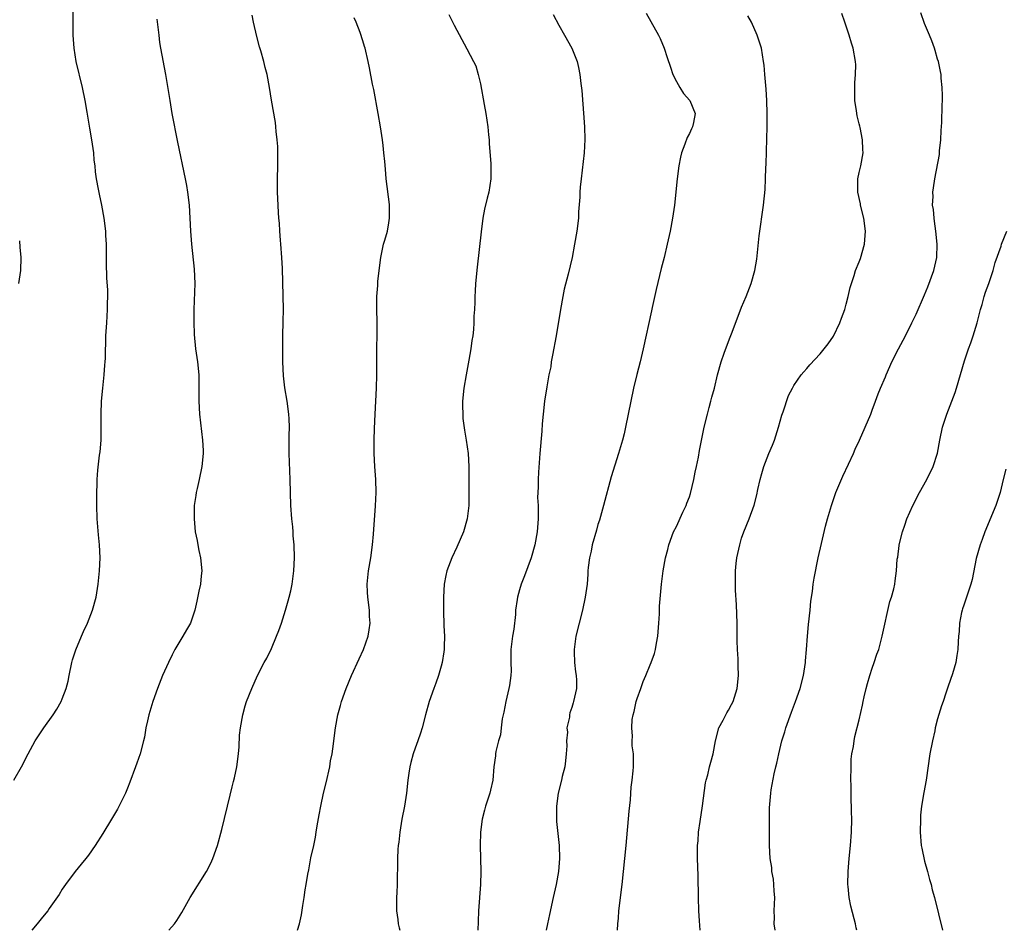
# Model space of a CAD drawing. Units: inches. Extents: x 2610000 to 2613000, y 1473000 to 1476000.
# Drawn here: x 2612074 to 2612225, y 1473000 to 1473139 of the extents above; entities that cross this region are included whole.
import ezdxf

# ---------------------------------------------------------------- set-up
doc = ezdxf.new("R2010")
doc.units = ezdxf.units.IN
doc.header["$MEASUREMENT"] = 0
doc.layers.add('LD26101473_10ft', color=93, linetype='Continuous')

msp = doc.modelspace()

# ---------------------------------------------------------------- linework, layer by layer
at = {"layer": 'LD26101473_10ft'}
for points, elevation in [([(2612073.58, 1473023), (2612074.74, 1473025), (2612075.75, 1473027), (2612076.83, 1473029), (2612078.16, 1473031), (2612079.6, 1473033), (2612080.14, 1473033.86), (2612080.82, 1473035), (2612081, 1473035.42), (2612081.58, 1473037), (2612081.87, 1473038.13), (2612082.04, 1473039), (2612082.47, 1473041), (2612082.58, 1473041.42), (2612083.07, 1473042.93), (2612083.93, 1473045), (2612084.25, 1473045.75), (2612084.83, 1473047), (2612085.61, 1473049), (2612086.17, 1473051), (2612086.51, 1473053), (2612086.71, 1473055), (2612086.77, 1473057), (2612086.69, 1473059), (2612086.53, 1473060.53), (2612086.38, 1473062.38), (2612086.35, 1473063), (2612086.28, 1473065), (2612086.28, 1473067), (2612086.31, 1473068.31), (2612086.34, 1473069), (2612086.45, 1473070.45), (2612086.71, 1473072.71), (2612086.79, 1473073.21), (2612086.93, 1473075), (2612086.96, 1473077), (2612086.95, 1473079), (2612087, 1473081), (2612087.18, 1473083), (2612087.4, 1473085), (2612087.5, 1473086.5), (2612087.56, 1473087), (2612087.59, 1473087.59), (2612087.67, 1473091), (2612087.79, 1473093), (2612087.94, 1473095), (2612087.94, 1473095.94), (2612087.97, 1473097), (2612087.95, 1473098.05), (2612087.82, 1473099.82), (2612087.77, 1473102.23), (2612087.77, 1473103.77), (2612087.74, 1473105), (2612087.66, 1473106.34), (2612087.64, 1473107), (2612087.41, 1473109), (2612087.04, 1473111), (2612086.67, 1473112.67), (2612086.55, 1473113.45), (2612086.24, 1473115), (2612086.08, 1473116.08), (2612086.01, 1473117), (2612085.9, 1473117.9), (2612085.82, 1473119), (2612085.54, 1473121), (2612085.21, 1473122.79), (2612084.79, 1473125.21), (2612084.5, 1473127), (2612084.11, 1473129), (2612083.13, 1473133), (2612082.8, 1473135), (2612082.66, 1473137), (2612082.64, 1473139), (2612082.65, 1473141.35)], 10820), ([(2612095.45, 1473139.45), (2612095.76, 1473137), (2612095.9, 1473135.9), (2612096.04, 1473135), (2612096.79, 1473131), (2612097.44, 1473127), (2612097.78, 1473125), (2612098.62, 1473120.62), (2612099.8, 1473115), (2612099.99, 1473114.01), (2612100.17, 1473113), (2612100.41, 1473111), (2612100.53, 1473109), (2612100.62, 1473107), (2612100.77, 1473105), (2612101.17, 1473101.17), (2612101.27, 1473099), (2612101.13, 1473095), (2612101.13, 1473093.13), (2612101.17, 1473091.17), (2612101.37, 1473089), (2612101.67, 1473087), (2612101.88, 1473085), (2612101.91, 1473083), (2612101.88, 1473081), (2612101.98, 1473079), (2612102.48, 1473075), (2612102.54, 1473073.46), (2612102.57, 1473073), (2612102.38, 1473071), (2612101.96, 1473069), (2612101.62, 1473067.62), (2612101.49, 1473067), (2612101.44, 1473066.56), (2612101.2, 1473065), (2612101.16, 1473063.16), (2612101.16, 1473063), (2612101.34, 1473061), (2612101.64, 1473059.64), (2612101.73, 1473059), (2612101.89, 1473058.11), (2612102.15, 1473057), (2612102.34, 1473055), (2612102.25, 1473054.25), (2612102.15, 1473053), (2612101.9, 1473051.91), (2612101.61, 1473050.39), (2612101.3, 1473049), (2612100.61, 1473047), (2612100.01, 1473045.99), (2612099.47, 1473045), (2612099, 1473044.27), (2612098.25, 1473043), (2612097.84, 1473042.16), (2612097.23, 1473041), (2612096.36, 1473039), (2612095.57, 1473037), (2612094.88, 1473035), (2612094.26, 1473033), (2612094.06, 1473032.06), (2612093.8, 1473031), (2612093.56, 1473029.56), (2612093.44, 1473029), (2612092.93, 1473027), (2612092.42, 1473025.58), (2612092.19, 1473025), (2612091.35, 1473022.65), (2612091, 1473021.74), (2612090.69, 1473021), (2612089.46, 1473018.54), (2612088.55, 1473017), (2612087.2, 1473014.8), (2612086.05, 1473013), (2612085, 1473011.52), (2612084.6, 1473011), (2612083.9, 1473010.1), (2612082.95, 1473009), (2612081.47, 1473007), (2612081, 1473006.3), (2612080.5, 1473005.5), (2612079, 1473003.33), (2612078.76, 1473003), (2612077.99, 1473002.01), (2612077.13, 1473001), (2612076.33, 1473000)], 10810), ([(2612097.33, 1473000), (2612098.16, 1473001), (2612098.52, 1473001.48), (2612099.3, 1473002.7), (2612100.59, 1473005), (2612103.07, 1473009), (2612103.73, 1473010.27), (2612104.05, 1473011), (2612104.78, 1473013), (2612105.43, 1473015.43), (2612106.68, 1473020.68), (2612107, 1473021.96), (2612107.22, 1473022.78), (2612107.34, 1473023.34), (2612107.73, 1473025), (2612107.99, 1473027), (2612108.08, 1473028.08), (2612108.13, 1473029.87), (2612108.26, 1473031), (2612108.63, 1473033), (2612109, 1473034.34), (2612109.2, 1473035), (2612109.99, 1473037), (2612110.89, 1473039), (2612111.91, 1473041), (2612112.33, 1473041.67), (2612113, 1473043.13), (2612113.8, 1473045), (2612114.13, 1473045.87), (2612114.54, 1473047), (2612115.18, 1473049), (2612115.56, 1473050.44), (2612115.74, 1473051), (2612115.96, 1473051.96), (2612116.17, 1473053), (2612116.43, 1473055), (2612116.53, 1473057), (2612116.48, 1473059), (2612116.36, 1473060.36), (2612116.33, 1473061), (2612116.27, 1473061.73), (2612116.14, 1473063), (2612116, 1473065), (2612115.93, 1473067), (2612115.89, 1473069), (2612115.73, 1473073), (2612115.72, 1473075), (2612115.75, 1473075.75), (2612115.78, 1473077), (2612115.72, 1473078.28), (2612115.7, 1473079), (2612115.4, 1473081), (2612115.04, 1473083.04), (2612114.86, 1473084.86), (2612114.77, 1473087), (2612114.74, 1473089), (2612114.77, 1473091), (2612114.83, 1473093.17), (2612114.84, 1473095), (2612114.69, 1473101.31), (2612114.61, 1473103), (2612114.46, 1473105), (2612114.39, 1473105.61), (2612114.3, 1473107), (2612114.25, 1473108.25), (2612114.17, 1473109), (2612114.11, 1473109.89), (2612113.99, 1473111.99), (2612113.95, 1473113), (2612113.93, 1473115), (2612113.97, 1473117), (2612113.99, 1473119), (2612113.97, 1473119.97), (2612113.9, 1473121), (2612113.74, 1473122.26), (2612113.7, 1473123), (2612113.63, 1473123.63), (2612113.04, 1473127.04), (2612112.74, 1473129), (2612112.36, 1473131), (2612112.07, 1473132.07), (2612111.85, 1473133), (2612111.4, 1473134.6), (2612111.21, 1473135.21), (2612110.79, 1473136.79), (2612110.29, 1473139), (2612110.08, 1473140.08)], 10800), ([(2612116.99, 1473000), (2612117.32, 1473001), (2612117.61, 1473002.39), (2612117.82, 1473003.82), (2612118.02, 1473005), (2612118.19, 1473006.19), (2612118.34, 1473007), (2612118.6, 1473008.6), (2612118.75, 1473009.25), (2612119.07, 1473011.07), (2612119.49, 1473013), (2612119.77, 1473014.23), (2612119.86, 1473015), (2612120.01, 1473016.01), (2612120.33, 1473017.67), (2612120.56, 1473019), (2612121, 1473021), (2612121.41, 1473022.59), (2612121.94, 1473025), (2612122.06, 1473025.94), (2612122.29, 1473027), (2612122.52, 1473028.52), (2612122.56, 1473029), (2612122.82, 1473031), (2612123.2, 1473033), (2612123.61, 1473034.39), (2612123.75, 1473035), (2612124.44, 1473037), (2612125.27, 1473039), (2612126.43, 1473041.57), (2612127.11, 1473043), (2612127.81, 1473045), (2612128, 1473046), (2612128.11, 1473047), (2612128.04, 1473048.04), (2612128.02, 1473049), (2612127.77, 1473051), (2612127.74, 1473051.74), (2612127.65, 1473053), (2612127.86, 1473055), (2612128.21, 1473057), (2612128.49, 1473059), (2612128.64, 1473060.64), (2612128.96, 1473064.96), (2612129.03, 1473067), (2612128.98, 1473068.98), (2612128.85, 1473071), (2612128.76, 1473073), (2612128.75, 1473075), (2612128.78, 1473076.78), (2612128.87, 1473079), (2612129.09, 1473083), (2612129.13, 1473085), (2612129.13, 1473086.87), (2612129.15, 1473087.15), (2612129.17, 1473089), (2612129.22, 1473091.22), (2612129.22, 1473093), (2612129.16, 1473095.16), (2612129.16, 1473097), (2612129.29, 1473098.71), (2612129.31, 1473099.31), (2612129.49, 1473101), (2612129.74, 1473103), (2612130.17, 1473105), (2612130.35, 1473105.65), (2612130.76, 1473107), (2612131, 1473108.29), (2612131.11, 1473109), (2612131.08, 1473111.08), (2612130.59, 1473115), (2612130.48, 1473116.48), (2612130.35, 1473117.65), (2612130.24, 1473119), (2612130.12, 1473120.12), (2612130.01, 1473121), (2612129.71, 1473123), (2612129.37, 1473125), (2612128.68, 1473128.68), (2612128.48, 1473129.52), (2612128.03, 1473132.03), (2612127.82, 1473133), (2612127.34, 1473135), (2612127.25, 1473135.25), (2612127, 1473136.12), (2612126.59, 1473137.41), (2612125.98, 1473139), (2612125.67, 1473139.67)], 10790), ([(2612140.18, 1473140.18), (2612141, 1473138.52), (2612142.94, 1473134.94), (2612143.96, 1473133), (2612144.29, 1473132.29), (2612144.68, 1473131), (2612145, 1473129.54), (2612145.6, 1473126.4), (2612145.86, 1473125), (2612146.01, 1473124.01), (2612146.15, 1473123), (2612146.26, 1473121.74), (2612146.34, 1473121), (2612146.37, 1473120.37), (2612146.61, 1473117.39), (2612146.61, 1473117), (2612146.58, 1473116.58), (2612146.58, 1473115), (2612146.27, 1473113), (2612146.06, 1473112.06), (2612145.64, 1473110.36), (2612145.4, 1473109), (2612145.1, 1473106.9), (2612144.5, 1473101.5), (2612144.26, 1473099), (2612144.18, 1473097.82), (2612144.14, 1473097), (2612144.15, 1473096.15), (2612144.09, 1473095), (2612144.01, 1473093.99), (2612144.02, 1473093), (2612143.95, 1473091.95), (2612143.83, 1473091), (2612143.71, 1473090.29), (2612143.54, 1473089), (2612143.24, 1473087.24), (2612142.82, 1473085), (2612142.48, 1473083), (2612142.28, 1473081), (2612142.28, 1473080.28), (2612142.29, 1473079), (2612142.34, 1473078.34), (2612142.56, 1473076.56), (2612142.84, 1473075), (2612143.11, 1473073), (2612143.22, 1473071), (2612143.25, 1473067.25), (2612143.22, 1473065), (2612142.98, 1473063), (2612142.4, 1473061), (2612141.39, 1473058.62), (2612140.61, 1473057), (2612139.86, 1473055), (2612139.71, 1473054.29), (2612139.47, 1473053), (2612139.34, 1473051), (2612139.33, 1473049), (2612139.41, 1473046.59), (2612139.49, 1473045), (2612139.46, 1473043.46), (2612139.45, 1473043), (2612139.4, 1473042.6), (2612139.15, 1473041), (2612139, 1473040.45), (2612138.57, 1473039), (2612138.18, 1473037.82), (2612137.87, 1473037), (2612137.18, 1473035), (2612136.61, 1473033), (2612136.09, 1473031), (2612135.83, 1473030.17), (2612135.45, 1473029), (2612135, 1473027.88), (2612134.7, 1473027), (2612134.33, 1473025.67), (2612134.19, 1473025), (2612134.07, 1473024.07), (2612133.91, 1473023), (2612133.7, 1473021), (2612133.36, 1473019), (2612132.97, 1473017.03), (2612132.65, 1473015), (2612132.5, 1473013.5), (2612132.44, 1473013), (2612132.37, 1473012.37), (2612132.31, 1473011), (2612132.32, 1473009.68), (2612132.24, 1473008.24), (2612132.24, 1473007), (2612132.21, 1473005.79), (2612132.17, 1473005), (2612132.16, 1473004.16), (2612132.17, 1473003), (2612132.35, 1473001.65), (2612132.41, 1473001), (2612132.55, 1473000.4), (2612132.68, 1473000)], 10780), ([(2612156.15, 1473140.15), (2612157, 1473138.54), (2612157.9, 1473137), (2612159.02, 1473135), (2612159.81, 1473133), (2612160.04, 1473132.04), (2612160.24, 1473131), (2612160.37, 1473129.63), (2612160.52, 1473128.52), (2612160.92, 1473123), (2612160.98, 1473121.02), (2612160.87, 1473119), (2612160.41, 1473115), (2612160.28, 1473113.72), (2612160.24, 1473113), (2612160.23, 1473112.23), (2612160.04, 1473109.96), (2612160.01, 1473109), (2612159.77, 1473107), (2612159.43, 1473105), (2612159.04, 1473103), (2612158.43, 1473100.43), (2612157.85, 1473098.15), (2612157.62, 1473097), (2612157.26, 1473095), (2612156.59, 1473091), (2612156.03, 1473088.03), (2612155.86, 1473087), (2612155.77, 1473086.23), (2612155.5, 1473085), (2612155.16, 1473083.16), (2612154.83, 1473081), (2612154.61, 1473079), (2612154.48, 1473077.52), (2612154.39, 1473076.39), (2612154.1, 1473073), (2612153.9, 1473070.1), (2612153.86, 1473069), (2612153.87, 1473067.87), (2612153.81, 1473067), (2612153.77, 1473066.23), (2612153.83, 1473065), (2612153.85, 1473063.85), (2612153.83, 1473063), (2612153.67, 1473061), (2612153.32, 1473059), (2612152.78, 1473057), (2612151.76, 1473054.24), (2612151.27, 1473053), (2612151, 1473052.09), (2612150.66, 1473051), (2612150.63, 1473050.63), (2612150.38, 1473049), (2612150.36, 1473048.36), (2612150.1, 1473046.1), (2612149.91, 1473045), (2612149.65, 1473043), (2612149.65, 1473041), (2612149.69, 1473039.69), (2612149.67, 1473039), (2612149.47, 1473037.47), (2612149.37, 1473037), (2612148.9, 1473035), (2612148.59, 1473033.41), (2612148.35, 1473032.35), (2612148.18, 1473031), (2612148.06, 1473029.93), (2612147.77, 1473029), (2612147.37, 1473027.37), (2612147.33, 1473027), (2612147.32, 1473026.68), (2612147.08, 1473025), (2612146.89, 1473023), (2612146.56, 1473021.44), (2612146.44, 1473021), (2612145.79, 1473019), (2612145.62, 1473018.38), (2612145.29, 1473017), (2612145.04, 1473015), (2612144.99, 1473013), (2612145.05, 1473009), (2612145, 1473007), (2612144.73, 1473003), (2612144.64, 1473001.36), (2612144.61, 1473000)], 10770), ([(2612170.38, 1473140.38), (2612171.1, 1473139.1), (2612172.27, 1473137), (2612172.5, 1473136.5), (2612173.12, 1473135), (2612173.6, 1473133.6), (2612174.09, 1473132.09), (2612174.47, 1473131), (2612175, 1473129.92), (2612175.52, 1473129), (2612176.08, 1473128.08), (2612177.06, 1473127), (2612177.88, 1473125), (2612177.65, 1473123.65), (2612177.49, 1473123), (2612177.31, 1473122.69), (2612177, 1473121.96), (2612176.64, 1473121.36), (2612176.32, 1473120.32), (2612175.8, 1473119), (2612175.64, 1473118.36), (2612175.38, 1473117), (2612175.11, 1473115), (2612174.7, 1473111), (2612174.42, 1473109), (2612174.04, 1473107), (2612173.61, 1473105), (2612173.16, 1473103), (2612172.7, 1473101.3), (2612171.93, 1473098.07), (2612171.31, 1473095.31), (2612171.18, 1473094.82), (2612169.92, 1473089), (2612169.46, 1473087), (2612168.95, 1473085.05), (2612168.45, 1473083), (2612168.02, 1473081), (2612167.24, 1473077), (2612167, 1473075.98), (2612166.76, 1473075), (2612166.15, 1473073), (2612165, 1473069.4), (2612163.86, 1473065), (2612163.22, 1473062.78), (2612163, 1473062.09), (2612162.76, 1473061.24), (2612162.14, 1473059), (2612161.95, 1473058.05), (2612161.69, 1473057), (2612161.51, 1473055.51), (2612161.47, 1473055), (2612161.46, 1473054.53), (2612161.33, 1473053), (2612161.06, 1473051), (2612160.62, 1473049), (2612160.1, 1473047), (2612159.6, 1473045), (2612159.34, 1473043), (2612159.37, 1473042.63), (2612159.42, 1473041), (2612159.54, 1473039.54), (2612159.67, 1473039), (2612159.72, 1473038.27), (2612159.71, 1473037), (2612159.28, 1473035), (2612159.2, 1473034.8), (2612159, 1473034.12), (2612158.7, 1473033.3), (2612158.64, 1473033), (2612158.63, 1473032.63), (2612158.26, 1473031), (2612158.33, 1473030.33), (2612158.19, 1473029), (2612158.22, 1473028.22), (2612158.15, 1473027), (2612158.04, 1473025.96), (2612157.93, 1473025), (2612157.54, 1473023.54), (2612157.44, 1473023), (2612156.89, 1473021), (2612156.63, 1473019), (2612156.66, 1473017.34), (2612156.63, 1473017), (2612156.65, 1473016.65), (2612157.06, 1473013), (2612157.13, 1473011), (2612156.96, 1473009), (2612156.59, 1473007), (2612156.15, 1473005), (2612155.56, 1473002.44), (2612155.26, 1473001), (2612155.09, 1473000)], 10760), ([(2612166, 1473000), (2612166.03, 1473001), (2612166.13, 1473001.87), (2612166.2, 1473003), (2612166.72, 1473007), (2612167.33, 1473013), (2612167.79, 1473018.21), (2612167.99, 1473019.99), (2612168.09, 1473021.91), (2612168.24, 1473023), (2612168.4, 1473024.4), (2612168.42, 1473025), (2612168.43, 1473027), (2612168.26, 1473028.26), (2612168.25, 1473029), (2612168.29, 1473029.7), (2612168.17, 1473031), (2612168.24, 1473032.24), (2612168.37, 1473033), (2612168.52, 1473033.48), (2612168.85, 1473035), (2612169, 1473035.49), (2612169.57, 1473037), (2612169.93, 1473038.07), (2612170.34, 1473039), (2612171, 1473040.62), (2612171.17, 1473041), (2612171.64, 1473042.36), (2612171.8, 1473043), (2612171.96, 1473043.96), (2612172.17, 1473045), (2612172.34, 1473047), (2612172.42, 1473048.42), (2612172.41, 1473049.59), (2612172.72, 1473053), (2612172.96, 1473055), (2612173.32, 1473057), (2612173.7, 1473058.3), (2612173.85, 1473059), (2612174.59, 1473061), (2612175, 1473061.8), (2612176, 1473064), (2612176.48, 1473065), (2612176.63, 1473065.37), (2612177, 1473066.37), (2612177.15, 1473066.85), (2612177.67, 1473069), (2612177.87, 1473070.13), (2612178.09, 1473071), (2612178.4, 1473072.4), (2612178.56, 1473073.44), (2612179.28, 1473077), (2612179.75, 1473079), (2612180.04, 1473080.04), (2612180.29, 1473081), (2612180.42, 1473081.58), (2612180.82, 1473083), (2612181.31, 1473085), (2612181.87, 1473087), (2612182.34, 1473088.34), (2612182.67, 1473089.33), (2612183.22, 1473090.78), (2612183.56, 1473091.56), (2612185, 1473095.37), (2612185.69, 1473097), (2612186.46, 1473099), (2612187.04, 1473101), (2612187.3, 1473102.7), (2612187.7, 1473106.3), (2612188.32, 1473111), (2612188.59, 1473113.41), (2612188.67, 1473115), (2612188.72, 1473116.72), (2612188.76, 1473117.24), (2612188.88, 1473121.12), (2612188.9, 1473123), (2612188.89, 1473125), (2612188.84, 1473127), (2612188.76, 1473128.76), (2612188.68, 1473129.32), (2612188.57, 1473131), (2612188.44, 1473132.44), (2612188.36, 1473133), (2612188.02, 1473135), (2612187.76, 1473135.76), (2612187.4, 1473137), (2612186.5, 1473139), (2612185.96, 1473139.96)], 10750), ([(2612178.65, 1473000), (2612178.56, 1473001.44), (2612178.47, 1473003), (2612178.38, 1473005), (2612178.32, 1473008.32), (2612178.31, 1473009.69), (2612178.25, 1473011), (2612178.23, 1473012.23), (2612178.25, 1473013), (2612178.33, 1473013.67), (2612178.41, 1473015), (2612178.66, 1473016.66), (2612179.03, 1473019.03), (2612179.44, 1473022.56), (2612179.56, 1473023), (2612179.81, 1473023.81), (2612180.07, 1473025), (2612180.26, 1473025.75), (2612180.62, 1473027), (2612180.99, 1473029.01), (2612181.52, 1473031), (2612182.15, 1473032.15), (2612182.58, 1473033), (2612182.73, 1473033.27), (2612183, 1473033.69), (2612183.46, 1473034.54), (2612183.68, 1473035), (2612184.33, 1473037), (2612184.54, 1473039), (2612184.48, 1473040.48), (2612184.46, 1473041.54), (2612184.36, 1473043), (2612184.32, 1473044.32), (2612184.29, 1473047), (2612184.2, 1473049.8), (2612184.05, 1473052.05), (2612184.05, 1473053), (2612184.08, 1473053.92), (2612184.06, 1473055), (2612184.16, 1473056.16), (2612184.27, 1473057), (2612184.7, 1473059), (2612185, 1473060.03), (2612185.34, 1473061), (2612186.16, 1473063), (2612186.91, 1473065.09), (2612187.34, 1473066.66), (2612187.49, 1473067.49), (2612187.84, 1473069), (2612188.1, 1473069.9), (2612188.4, 1473071), (2612189.17, 1473073), (2612189.73, 1473074.27), (2612190.02, 1473075), (2612190.66, 1473077), (2612191.15, 1473078.85), (2612191.35, 1473079.35), (2612192.15, 1473081.85), (2612192.76, 1473083), (2612193, 1473083.4), (2612194.11, 1473085), (2612194.52, 1473085.48), (2612195, 1473085.99), (2612195.46, 1473086.54), (2612197, 1473088.23), (2612197.65, 1473089), (2612198.23, 1473089.77), (2612199.04, 1473090.96), (2612200.04, 1473093), (2612200.29, 1473093.71), (2612200.78, 1473095), (2612201, 1473095.86), (2612201.33, 1473097), (2612201.62, 1473098.38), (2612202.2, 1473100.2), (2612202.44, 1473101), (2612203, 1473102.32), (2612203.19, 1473102.81), (2612203.83, 1473105), (2612203.98, 1473107), (2612203.69, 1473109), (2612203.2, 1473111), (2612203.18, 1473111.18), (2612202.8, 1473113), (2612202.78, 1473113.22), (2612202.81, 1473115), (2612203, 1473116), (2612203.23, 1473117), (2612203.58, 1473119), (2612203.53, 1473119.53), (2612203.51, 1473121), (2612203.15, 1473122.85), (2612203.08, 1473123.08), (2612203, 1473123.42), (2612202.66, 1473124.66), (2612202.58, 1473125.42), (2612202.33, 1473127), (2612202.31, 1473129.69), (2612202.43, 1473131), (2612202.46, 1473132.46), (2612202.43, 1473133), (2612202.08, 1473135), (2612201.8, 1473135.8), (2612201.48, 1473137), (2612201, 1473138.4), (2612200.82, 1473139), (2612200.33, 1473140.33)], 10740), ([(2612190.14, 1473000), (2612190, 1473001), (2612190.03, 1473001.97), (2612190, 1473003), (2612190.01, 1473004.01), (2612190.06, 1473005), (2612190, 1473006), (2612189.93, 1473007), (2612189.85, 1473007.85), (2612189.64, 1473009), (2612189.6, 1473009.6), (2612189.38, 1473011), (2612189.26, 1473013), (2612189.24, 1473015), (2612189.24, 1473017), (2612189.27, 1473018.73), (2612189.3, 1473019.3), (2612189.45, 1473021), (2612189.52, 1473021.52), (2612189.96, 1473023.96), (2612190.21, 1473025), (2612190.4, 1473025.6), (2612190.67, 1473027), (2612191.17, 1473029), (2612191.6, 1473030.4), (2612191.75, 1473031), (2612192.61, 1473033.39), (2612193.26, 1473035), (2612193.95, 1473037), (2612194.45, 1473039), (2612194.77, 1473041), (2612194.78, 1473041.22), (2612194.95, 1473043), (2612195.07, 1473045), (2612195.21, 1473046.79), (2612195.47, 1473049), (2612195.61, 1473050.39), (2612195.85, 1473051.85), (2612195.97, 1473053), (2612196.08, 1473053.92), (2612196.7, 1473057), (2612197.21, 1473059.21), (2612197.84, 1473061.84), (2612198.14, 1473063), (2612198.73, 1473065), (2612199.43, 1473067), (2612200.47, 1473069.53), (2612201.35, 1473071.35), (2612202.11, 1473073), (2612202.37, 1473073.63), (2612203.02, 1473075), (2612203.93, 1473077), (2612204.78, 1473079), (2612205, 1473079.59), (2612205.47, 1473081), (2612205.91, 1473082.09), (2612206.24, 1473083), (2612207, 1473084.69), (2612207.12, 1473085), (2612207.71, 1473086.29), (2612208, 1473087), (2612209.02, 1473089.02), (2612210.1, 1473091), (2612211.04, 1473093), (2612211.7, 1473094.3), (2612213, 1473097.27), (2612213.49, 1473098.51), (2612214.41, 1473101), (2612214.89, 1473103), (2612214.94, 1473105), (2612214.74, 1473107), (2612214.54, 1473108.54), (2612214.46, 1473109), (2612214.35, 1473110.35), (2612214.23, 1473111), (2612214.3, 1473112.3), (2612214.26, 1473113), (2612214.35, 1473113.65), (2612214.57, 1473115), (2612215.27, 1473118.73), (2612215.3, 1473119.3), (2612215.49, 1473121), (2612215.56, 1473122.44), (2612215.65, 1473123.65), (2612215.71, 1473126.29), (2612215.75, 1473127), (2612215.75, 1473127.75), (2612215.72, 1473129), (2612215.56, 1473130.44), (2612215.52, 1473131), (2612215.45, 1473131.45), (2612215.11, 1473133), (2612215, 1473133.33), (2612214.64, 1473134.64), (2612214.53, 1473135), (2612214.12, 1473136.12), (2612213.77, 1473137), (2612213, 1473138.77), (2612212.41, 1473140.41)], 10730), ([(2612202.62, 1473000), (2612202.55, 1473000.4), (2612202.42, 1473001), (2612202.25, 1473001.75), (2612201.71, 1473003.71), (2612201.48, 1473005), (2612201.32, 1473006.68), (2612201.27, 1473007), (2612201.29, 1473009), (2612201.47, 1473011), (2612201.66, 1473013), (2612201.81, 1473015), (2612201.86, 1473017), (2612201.84, 1473018.15), (2612201.82, 1473019), (2612201.77, 1473019.77), (2612201.74, 1473022.26), (2612201.71, 1473023), (2612201.74, 1473025), (2612201.79, 1473026.21), (2612201.89, 1473027), (2612202.11, 1473028.11), (2612202.22, 1473029), (2612202.35, 1473029.65), (2612203, 1473032.2), (2612203.52, 1473034.48), (2612203.59, 1473035), (2612203.74, 1473035.74), (2612204.05, 1473037), (2612204.25, 1473037.75), (2612204.63, 1473039), (2612205, 1473040.14), (2612205.31, 1473041), (2612205.71, 1473042.29), (2612205.98, 1473043), (2612206.52, 1473045), (2612207.68, 1473050.32), (2612207.92, 1473051), (2612208.29, 1473052.29), (2612208.43, 1473053), (2612208.5, 1473053.5), (2612208.73, 1473055), (2612208.83, 1473056.83), (2612208.89, 1473057.11), (2612209.11, 1473058.89), (2612209.11, 1473059), (2612209.6, 1473061), (2612209.98, 1473062.02), (2612210.31, 1473063), (2612211.21, 1473065), (2612212.25, 1473067), (2612213.36, 1473069), (2612214.33, 1473071), (2612214.97, 1473073.03), (2612215.32, 1473075), (2612215.77, 1473077), (2612216.43, 1473079), (2612217.2, 1473081), (2612217.67, 1473082.33), (2612217.89, 1473083), (2612219.14, 1473087.14), (2612219.74, 1473089), (2612220.07, 1473089.93), (2612220.42, 1473091), (2612221.03, 1473093), (2612221.55, 1473095), (2612221.8, 1473095.8), (2612222.12, 1473097), (2612222.33, 1473097.67), (2612222.83, 1473099), (2612223.5, 1473101), (2612223.81, 1473102.19), (2612224.71, 1473104.71), (2612224.8, 1473105), (2612225.61, 1473107)], 10720), ([(2612074.36, 1473099), (2612074.63, 1473101), (2612074.7, 1473103), (2612074.54, 1473104.54), (2612074.47, 1473105.53)], 10830), ([(2612225.42, 1473070.58), (2612225.03, 1473069), (2612224.58, 1473067), (2612223.91, 1473065), (2612222.22, 1473061), (2612221.81, 1473059.81), (2612221.5, 1473059), (2612220.92, 1473056.92), (2612220.29, 1473053.71), (2612220.1, 1473053), (2612219.61, 1473051.61), (2612219.34, 1473050.66), (2612219, 1473049.74), (2612218.82, 1473049.18), (2612218.75, 1473049), (2612218.66, 1473048.66), (2612218.35, 1473047), (2612218.29, 1473045.71), (2612218.21, 1473045), (2612218.16, 1473044.16), (2612218.11, 1473043), (2612217.93, 1473042.07), (2612217.78, 1473041), (2612217.27, 1473039.27), (2612216.61, 1473037.39), (2612216.28, 1473036.28), (2612215.85, 1473035), (2612215.62, 1473034.38), (2612215, 1473032.35), (2612214.64, 1473031), (2612214.55, 1473030.55), (2612214.21, 1473029), (2612213.83, 1473027), (2612213.27, 1473023), (2612212.9, 1473021.1), (2612212.54, 1473019), (2612212.4, 1473017.6), (2612212.37, 1473017), (2612212.33, 1473015), (2612212.49, 1473013), (2612212.56, 1473012.56), (2612213, 1473010.59), (2612213.47, 1473009), (2612213.77, 1473007.77), (2612214, 1473007), (2612214.19, 1473006.19), (2612214.5, 1473005), (2612215.75, 1473000)], 10710)]:
    msp.add_lwpolyline(points, dxfattribs=dict(at, elevation=elevation))

doc.saveas('drawing.dxf')
